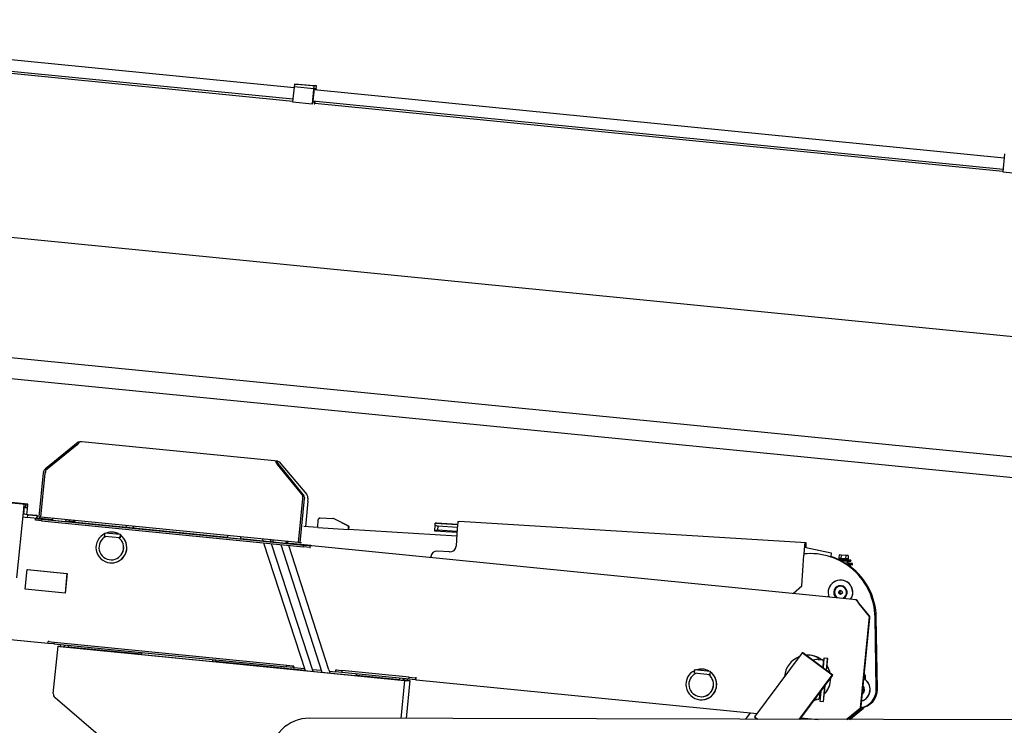
# Model space of a CAD drawing. Extents: x -676 to 165, y -150 to 444.
# Drawn here: x -366 to -286, y 73 to 130 of the extents above; entities that cross this region are included whole.
import ezdxf

# ---------------------------------------------------------------- set-up
doc = ezdxf.new("R2010")
doc.units = 0
doc.layers.get('0').update_dxf_attribs({"linetype": 'CONTINUOUS'})
doc.layers.get('DEFPOINTS').update_dxf_attribs({"linetype": 'CONTINUOUS'})
doc.layers.add('LY_1', color=7, linetype='CONTINUOUS')
doc.styles.add('MX_DIMTXSTY_3', font='txt.shx', dxfattribs={"width": 1.05, "bigfont": 'bigfont.shx'})
doc.styles.add('MX_NOTE_STANDARD', font='txt.shx', dxfattribs={"bigfont": 'bigfont.shx'})
doc.dimstyles.new('MXDIMSTYLE', dxfattribs={"dimtxt": 2.8, "dimasz": 2.5, "dimexe": 1, "dimexo": 0.5, "dimgap": 0.5, "dimtad": 1, "dimdsep": 46, "dimtxsty": 'MX_NOTE_STANDARD', "dimblk1": 'OPEN30', "dimblk2": 'OPEN30', "dimsah": 1, "dimcen": 2.5, "dimadec": 0, "dimazin": 0, "dimtfac": 1, "dimtmove": 0, "dimatfit": 3, "dimldrblk": 'OPEN30', "dimfxl": 1, "dimtzin": 0, "dimarcsym": 0})

# ---------------------------------------------------------------- blocks, each defined once
blk = doc.blocks.new('_OPEN')
at = {"color": 0, "linetype": 'ByBlock', "lineweight": -2}
for p, q in [((-1, 0.166667), (0, 0)), ((0, 0), (-1, -0.166667)), ((0, 0), (-1, 0))]:
    blk.add_line(p, q, dxfattribs=at)
blk = doc.blocks.new('*D5')
at = {"color": 7, "linetype": 'CONTINUOUS'}
for p, q in [((-564.299947, 111.383147), (-564.299947, -73.541032)), ((-92.601121, -15.586267), (-92.601121, -73.541032)), ((-92.601121, -72.541032), (-564.299947, -72.541032))]:
    blk.add_line(p, q, dxfattribs=at)
at = {"layer": 'DEFPOINTS', "color": 0, "linetype": 'CONTINUOUS'}
for p in [(-564.299947, 111.883147), (-92.601121, -15.086267), (-564.299947, -72.541032)]:
    blk.add_point(p, dxfattribs=at)
at = {"color": 7, "linetype": 'CONTINUOUS', "xscale": 6, "yscale": 6, "zscale": 6, "rotation": 180}
blk.add_blockref('_OPEN', (-564.299947, -72.541032), dxfattribs=at)
at = {"color": 7, "linetype": 'CONTINUOUS', "xscale": 6, "yscale": 6, "zscale": 6}
blk.add_blockref('_OPEN', (-92.601121, -72.541032), dxfattribs=at)
at = {"color": 7, "linetype": 'CONTINUOUS', "insert": (-328.450532, -68.041032), "char_height": 8, "attachment_point": 5, "line_spacing_factor": 0.792857, "style": 'MX_DIMTXSTY_3'}
blk.add_mtext('\\A1;9450', dxfattribs=at)
blk = doc.blocks.new('_OPEN30')
at = {"color": 0, "linetype": 'ByBlock', "lineweight": -2}
for p, q in [((-1, 0.267949), (0, 0)), ((0, 0), (-1, -0.267949)), ((0, 0), (-1, 0))]:
    blk.add_line(p, q, dxfattribs=at)

msp = doc.modelspace()

# ---------------------------------------------------------------- linework, layer by layer
at = {"layer": 'LY_1', "color": 253, "linetype": 'CONTINUOUS'}
for p, q in [((-343.9043, 124.6396), (-399.9692, 130.1881)), ((-400.0711, 129.2938), (-343.9929, 123.744)), ((-344.0122, 123.548), (-387.6086, 127.8625)), ((-497.4982, 125.4271), (-159.191, 91.9462)), ((-343.8727, 124.9588), (-344.0154, 123.5159)), ((-343.8727, 124.9588), (-343.6738, 124.9588)), ((-342.281, 124.8013), (-343.8727, 124.9588)), ((-343.6738, 124.9588), (-342.0821, 124.8013)), ((-342.281, 124.8013), (-342.4237, 123.3584)), ((-342.0821, 124.8013), (-342.281, 124.8013)), ((-342.1042, 124.5774), (-342.0821, 124.8013)), ((-342.3032, 124.5774), (-343.8949, 124.7349)), ((-343.8924, 124.7598), (-342.3007, 124.6023)), ((-342.2744, 124.5774), (-342.3949, 123.3584)), ((-342.1042, 124.5774), (-342.3032, 124.5774)), ((-342.299, 124.3287), (-342.2977, 124.3286)), ((-342.2977, 124.3286), (-342.2944, 124.3286)), ((-286.2058, 118.9294), (-342.2708, 124.4779)), ((-342.133, 124.5774), (-342.1441, 124.4654)), ((-342.1042, 124.5774), (-342.1156, 124.4626)), ((-344.0154, 123.5159), (-342.4237, 123.3584)), ((-342.4237, 123.3584), (-342.3949, 123.3584)), ((-342.3789, 123.5077), (-342.3936, 123.3584)), ((-342.3802, 123.5078), (-342.3789, 123.5077)), ((-342.3789, 123.5077), (-342.2401, 123.5077)), ((-342.2401, 123.5077), (-342.3788, 123.5214)), ((-342.3727, 123.5836), (-286.2944, 118.0338)), ((-342.2549, 123.3585), (-342.2536, 123.3584)), ((-342.2327, 123.5698), (-342.2536, 123.3584)), ((-342.2536, 123.3584), (-342.2248, 123.3584)), ((-342.2042, 123.5669), (-342.2248, 123.3584)), ((-286.3138, 117.8378), (-342.2235, 123.371)), ((-286.1718, 119.2736), (-286.3145, 117.8307)), ((-286.3145, 117.8307), (-284.7228, 117.6731)), ((-504.0353, 116.3019), (-145.7717, 80.846)), ((-376.9924, 102.0332), (-267.793, 91.2262)), ((-361.4305, 95.8506), (-364.107, 93.6746)), ((-361.5106, 95.6445), (-364.092, 93.5465)), ((-361.3461, 95.8506), (-361.4305, 95.8506)), ((-361.3885, 95.7988), (-361.4305, 95.8506)), ((-361.1361, 95.8839), (-361.3162, 95.8839)), ((-345.2192, 94.3087), (-361.1361, 95.8839)), ((-345.2193, 94.3087), (-345.3993, 94.3087)), ((-345.3026, 94.2545), (-345.3572, 94.2101)), ((-345.1155, 94.2545), (-345.3026, 94.2545)), ((-343.1508, 91.6006), (-345.3026, 94.2545)), ((-345.2749, 94.0377), (-343.2012, 91.479)), ((-345.1155, 94.2545), (-342.8756, 91.6006)), ((-364.6129, 89.7759), (-364.2581, 93.3637)), ((-364.4676, 89.7611), (-364.113, 93.3472)), ((-364.092, 93.5465), (-364.0981, 93.4901)), ((-371.6547, 91.3966), (-365.6859, 90.8059)), ((-371.6521, 91.3966), (-365.6833, 90.8059)), ((-365.5317, 90.8059), (-371.5005, 91.3966)), ((-343.2222, 91.2797), (-343.5768, 87.6936)), ((-343.2181, 91.2814), (-343.5729, 87.6936)), ((-343.0688, 91.2666), (-343.4237, 87.6789)), ((-343.2012, 91.479), (-343.2073, 91.4226)), ((-343.2028, 91.4259), (-343.2012, 91.479)), ((-342.7595, 91.3111), (-342.777, 91.3129)), ((-342.7764, 91.3111), (-342.7595, 91.3111)), ((-365.8886, 90.3979), (-366.4387, 84.835)), ((-365.7154, 90.5074), (-365.867, 90.5074)), ((-365.6859, 90.8059), (-365.8375, 90.8059)), ((-365.7154, 90.5074), (-365.6859, 90.8059)), ((-365.7154, 90.5076), (-365.7128, 90.5074)), ((-365.6833, 90.8059), (-365.7128, 90.5074)), ((-365.5613, 90.5074), (-365.7128, 90.5074)), ((-365.5317, 90.8059), (-365.6833, 90.8059)), ((-365.6114, 89.9716), (-365.5692, 90.3979)), ((-365.6036, 89.9708), (-365.5613, 90.3979)), ((-342.7775, 91.0624), (-342.9832, 88.9833)), ((-365.9424, 89.7743), (-365.5589, 89.7364)), ((-365.5367, 89.9603), (-365.9202, 89.9982)), ((-365.4975, 89.9603), (-365.9198, 90.0021)), ((-365.8503, 90.3329), (-365.8871, 90.3329)), ((-365.8503, 90.3329), (-365.8868, 90.3366)), ((-365.8832, 90.3727), (-365.8336, 90.3727)), ((-365.8516, 90.124), (-365.8642, 89.9966)), ((-365.8474, 90.124), (-365.8601, 89.9962)), ((-365.5589, 89.7364), (-365.5367, 89.9603)), ((-364.7997, 89.6625), (-365.5589, 89.7364)), ((-365.5367, 89.9603), (-364.7775, 89.8865)), ((-364.7645, 89.8865), (-365.4975, 89.9603)), ((-364.9139, 89.5034), (-364.8991, 89.6527)), ((-364.8272, 89.6527), (-364.8991, 89.6527)), ((-364.8991, 89.6527), (-364.4148, 89.6035)), ((-363.5328, 89.5246), (-364.8272, 89.6527)), ((-364.7775, 89.8865), (-364.7997, 89.6625)), ((-364.7997, 89.6625), (-364.7866, 89.6625)), ((-364.7931, 89.6625), (-363.5315, 89.5377)), ((-364.7866, 89.6625), (-364.7645, 89.8865)), ((-363.5302, 89.5502), (-364.7854, 89.6745)), ((-364.7775, 89.8865), (-364.7645, 89.8865)), ((-364.6129, 89.7759), (-364.4676, 89.7615)), ((-343.5768, 87.6936), (-364.4676, 89.7611)), ((-364.4148, 89.6035), (-364.4296, 89.4542)), ((-364.4148, 89.6035), (-343.1261, 87.4966)), ((-363.5187, 89.6672), (-363.5334, 89.5183)), ((-341.7792, 89.7102), (-341.9381, 89.5697)), ((-341.7713, 89.7102), (-341.7792, 89.7102)), ((-341.7792, 89.7102), (-340.7499, 89.6467)), ((-341.7713, 89.7102), (-340.7421, 89.6467)), ((-339.4683, 89.0165), (-340.6518, 89.6199)), ((-339.4605, 89.0165), (-340.644, 89.6199)), ((-364.4296, 89.4542), (-364.9139, 89.5034)), ((-364.4296, 89.4542), (-343.1409, 87.3473)), ((-363.5334, 89.5183), (-362.4391, 89.41)), ((-362.4391, 89.41), (-362.4244, 89.5589)), ((-362.4391, 89.41), (-362.4313, 89.41)), ((-362.4313, 89.41), (-362.4166, 89.5581)), ((-349.3199, 88.118), (-362.4307, 89.4155)), ((-362.4284, 89.439), (-362.1355, 89.41)), ((-362.1355, 89.41), (-362.1237, 89.5291)), ((-362.1355, 89.41), (-362.1276, 89.41)), ((-362.1276, 89.41), (-362.1159, 89.5284)), ((-361.6634, 89.3655), (-362.1275, 89.4114)), ((-360.0089, 89.1801), (-349.3195, 88.1222)), ((-358.064, 88.9877), (-357.5362, 88.9551)), ((-357.5838, 88.958), (-357.5374, 88.9534)), ((-341.9781, 88.9212), (-343.0962, 88.9903)), ((-341.9781, 88.921), (-341.9381, 89.5697)), ((-341.9781, 88.921), (-339.4837, 88.767)), ((-339.4837, 88.767), (-339.4683, 89.0165)), ((-339.4605, 89.0165), (-339.4759, 88.767)), ((-339.4683, 89.0165), (-339.4605, 89.0165)), ((-332.4759, 88.6583), (-332.4482, 89.1074)), ((-332.4482, 89.1074), (-332.4328, 89.2821)), ((-332.4482, 89.1074), (-332.2053, 89.0172)), ((-332.3412, 89.2821), (-332.4328, 89.2821)), ((-332.4328, 89.2821), (-330.621, 89.1702)), ((-330.6205, 89.1758), (-332.3412, 89.2821)), ((-332.2238, 88.7177), (-332.2053, 89.0172)), ((-330.642, 88.9206), (-332.2053, 89.0172)), ((-330.5898, 89.4032), (-330.4799, 89.4032)), ((-302.2932, 87.6628), (-330.4798, 89.4032)), ((-359.2886, 88.1984), (-359.259, 88.4969)), ((-358.0451, 88.0753), (-359.2886, 88.1984)), ((-359.259, 88.4969), (-359.2512, 88.4969)), ((-359.259, 88.4969), (-358.0155, 88.3738)), ((-359.2512, 88.4969), (-358.0077, 88.3738)), ((-358.7348, 88.541), (-358.7426, 88.541)), ((-358.0155, 88.3738), (-358.0451, 88.0753)), ((-358.0451, 88.0753), (-358.0372, 88.0753)), ((-358.0077, 88.3738), (-358.0372, 88.0753)), ((-358.0155, 88.3738), (-358.0077, 88.3738)), ((-349.3058, 88.2606), (-349.32, 88.1169)), ((-349.32, 88.1169), (-348.2258, 88.0086)), ((-348.2258, 88.0086), (-348.2115, 88.1523)), ((-348.2258, 88.0086), (-348.2199, 88.0086)), ((-348.2199, 88.0086), (-348.2057, 88.1517)), ((-347.4181, 87.9298), (-348.2198, 88.0091)), ((-348.2194, 88.0134), (-346.4293, 87.8362)), ((-339.4759, 88.767), (-339.4837, 88.767)), ((-330.6887, 88.2242), (-339.4797, 88.767)), ((-332.4768, 88.6333), (-332.4759, 88.6583)), ((-330.6702, 88.5218), (-332.4768, 88.6333)), ((-332.2238, 88.7177), (-332.4759, 88.6583)), ((-332.2238, 88.7177), (-330.6636, 88.6214)), ((-330.6776, 88.4051), (-330.7392, 87.407)), ((-347.4181, 87.9298), (-347.4561, 87.9298)), ((-347.4181, 87.9298), (-347.4186, 87.9256)), ((-346.9718, 87.8806), (-345.6268, 87.7475)), ((-346.4763, 87.9806), (-346.4262, 87.8266)), ((-346.3743, 87.6673), (-342.9916, 77.284)), ((-345.7741, 87.762), (-345.8243, 87.9161)), ((-345.7773, 87.7717), (-345.6259, 87.7567)), ((-342.3396, 77.2195), (-345.7222, 87.6028)), ((-345.6123, 87.8951), (-345.627, 87.7462)), ((-345.627, 87.7462), (-344.5327, 87.6379)), ((-344.9798, 87.5293), (-341.6477, 77.1633)), ((-344.5327, 87.6379), (-344.518, 87.7868)), ((-344.5327, 87.6379), (-344.5248, 87.6379)), ((-344.5248, 87.6379), (-344.5102, 87.786)), ((-344.3801, 87.6245), (-344.4295, 87.778)), ((-344.3831, 87.6337), (-298.2318, 83.0663)), ((-341.0765, 77.3469), (-344.3289, 87.4649)), ((-344.223, 87.6098), (-344.185, 87.6098)), ((-342.5436, 87.4474), (-344.185, 87.6098)), ((-343.5729, 87.6936), (-343.5768, 87.6936)), ((-343.4237, 87.6789), (-343.5729, 87.6936)), ((-343.286, 87.6789), (-343.4237, 87.6789)), ((-343.1409, 87.3473), (-343.1261, 87.4966)), ((-342.6304, 87.2981), (-343.1409, 87.3473)), ((-343.1261, 87.4966), (-342.6156, 87.4474)), ((-342.6156, 87.4474), (-342.6304, 87.2981)), ((-342.6304, 87.2981), (-342.5598, 87.2981)), ((-342.6156, 87.4474), (-342.5436, 87.4474)), ((-342.5436, 87.4474), (-342.5517, 87.3658)), ((-302.4419, 87.3205), (-300.2683, 86.8717)), ((-302.4068, 87.6029), (-302.2969, 87.6029)), ((-302.4031, 87.6628), (-302.2932, 87.6628)), ((-332.799, 86.4873), (-332.7963, 86.5321)), ((-332.2958, 87.0013), (-332.2974, 87.0013)), ((-331.2673, 86.9387), (-332.2666, 87.0003)), ((-302.6449, 84.1695), (-302.4909, 86.6647)), ((-302.6433, 84.1695), (-302.4893, 86.6647)), ((-302.4265, 86.7745), (-302.4805, 86.8029)), ((-301.9248, 86.7962), (-301.9497, 86.7962)), ((-300.2683, 86.8717), (-300.2891, 86.5347)), ((-299.656, 86.4145), (-299.6622, 86.3147)), ((-299.629, 86.6884), (-299.6459, 86.4139)), ((-299.4673, 86.4024), (-299.6459, 86.4139)), ((-299.4504, 86.6769), (-299.629, 86.6884)), ((-299.4504, 86.6769), (-299.4673, 86.4024)), ((-299.0932, 86.3793), (-299.4673, 86.4024)), ((-299.0762, 86.6538), (-299.4504, 86.6769)), ((-299.0762, 86.6538), (-299.0932, 86.3793)), ((-298.8806, 86.6422), (-299.0762, 86.6538)), ((-298.8806, 86.6422), (-298.8976, 86.3677)), ((-358.7505, 86.291), (-358.7426, 86.291)), ((-358.7426, 86.041), (-358.7348, 86.041)), ((-298.8147, 86.0207), (-299.2208, 86.0457)), ((-298.8976, 86.3677), (-299.0932, 86.3793)), ((-299.019, 85.9181), (-298.8218, 85.9059)), ((-298.9285, 85.8637), (-298.9255, 85.9123)), ((-298.9184, 86.0282), (-298.9086, 86.1873)), ((-298.7729, 86.0207), (-298.9183, 86.0297)), ((-298.8936, 86.2673), (-298.8875, 86.3671)), ((-298.8218, 85.9059), (-298.8147, 86.0207)), ((-298.5658, 85.8905), (-298.8218, 85.9059)), ((-298.8147, 86.0207), (-298.5588, 86.0053)), ((-298.53, 86.0053), (-298.7729, 86.0207)), ((-298.6894, 85.6799), (-298.679, 85.8483)), ((-298.659, 86.1727), (-298.6541, 86.2525)), ((-298.5588, 86.0053), (-298.5658, 85.8905)), ((-298.5658, 85.8905), (-298.537, 85.8905)), ((-298.5588, 86.0053), (-298.53, 86.0053)), ((-298.537, 85.8905), (-298.53, 86.0053)), ((-365.7396, 83.9129), (-365.5822, 85.5051)), ((-365.5822, 85.5051), (-365.5664, 85.5051)), ((-365.5822, 85.5051), (-362.349, 85.1851)), ((-365.5664, 85.5051), (-362.3333, 85.1851)), ((-362.349, 85.1851), (-362.5065, 83.5929)), ((-362.3333, 85.1851), (-362.4908, 83.5929)), ((-362.349, 85.1851), (-362.3333, 85.1851)), ((-303.3228, 83.5701), (-302.6449, 84.1695)), ((-303.3214, 83.57), (-302.6433, 84.1695)), ((-302.6449, 84.1695), (-302.6433, 84.1695)), ((-299.5055, 84.6409), (-299.5133, 84.6409)), ((-362.5065, 83.5929), (-365.7396, 83.9129)), ((-362.5065, 83.5929), (-362.4908, 83.5929)), ((-300.5209, 83.3429), (-300.5563, 83.2963)), ((-300.4487, 83.288), (-300.5209, 83.3429)), ((-300.5131, 83.3429), (-300.5209, 83.3429)), ((-300.4518, 83.2963), (-300.5131, 83.3429)), ((-298.2695, 83.0663), (-298.2318, 83.0663)), ((-298.2318, 83.0663), (-298.0884, 82.8913)), ((-298.0884, 82.8913), (-298.1261, 82.8913)), ((-298.1236, 82.8872), (-298.1199, 82.8902)), ((-298.1199, 82.8902), (-298.0872, 82.8902)), ((-298.1199, 82.8902), (-297.9072, 82.6196)), ((-297.1924, 81.7987), (-298.0872, 82.8902)), ((-297.1571, 81.6993), (-297.9997, 82.7273)), ((-297.9955, 82.7273), (-297.1529, 81.6993)), ((-297.8953, 74.2358), (-297.1571, 81.6993)), ((-297.8911, 74.2358), (-297.1529, 81.6993)), ((-297.1529, 81.6993), (-297.1571, 81.6993)), ((-296.5997, 75.7896), (-296.7023, 81.6383)), ((-296.5029, 75.7896), (-296.6054, 81.6383)), ((-297.8365, 74.3636), (-297.1237, 81.5716)), ((-366.9276, 79.8123), (-363.893, 79.512)), ((-363.8937, 79.5044), (-363.879, 79.6537)), ((-363.4094, 79.4552), (-363.8937, 79.5044)), ((-363.8084, 79.6537), (-363.879, 79.6537)), ((-363.879, 79.6537), (-363.3946, 79.6044)), ((-363.4582, 75.4204), (-363.0773, 79.2714)), ((-363.3946, 79.6044), (-363.4094, 79.4552)), ((-363.4094, 79.4552), (-344.5082, 77.5846)), ((-363.3946, 79.6044), (-344.4934, 77.7339)), ((-363.0773, 79.2714), (-362.8978, 79.2714)), ((-363.0773, 79.2714), (-334.9244, 76.4853)), ((-362.9242, 79.2567), (-335.0697, 76.5)), ((-362.9242, 79.2567), (-362.8993, 79.2567)), ((-362.8848, 79.4032), (-362.8995, 79.2542)), ((-362.5864, 79.3737), (-362.6011, 79.2247)), ((-362.5726, 79.2219), (-362.5578, 79.3709)), ((-362.5691, 79.2567), (-362.5459, 79.2567)), ((-362.5683, 79.2646), (-362.5453, 79.2623)), ((-362.5348, 79.3686), (-362.5496, 79.2196)), ((-362.2364, 79.3391), (-362.2511, 79.1901)), ((-362.2226, 79.1872), (-362.2079, 79.3362)), ((-362.2184, 79.2299), (-356.3014, 78.6444)), ((-362.2184, 79.2296), (-356.3015, 78.644)), ((-356.2909, 78.7507), (-356.3057, 78.6017)), ((-302.6179, 78.7224), (-306.4909, 73.528)), ((-302.5562, 78.7213), (-302.6179, 78.7224)), ((-300.19, 76.9108), (-302.6179, 78.7224)), ((-300.1282, 76.9097), (-302.5562, 78.7213)), ((-302.175, 78.5441), (-302.1829, 78.5441)), ((-350.5211, 78.1796), (-350.5358, 78.0306)), ((-350.4887, 78.1764), (-350.5034, 78.0274)), ((-350.306, 78.1584), (-350.3207, 78.0093)), ((-350.2736, 78.1552), (-350.2883, 78.0061)), ((-350.2841, 78.0489), (-343.0062, 77.3286)), ((-350.2841, 78.0485), (-343.006, 77.3282)), ((-344.5082, 77.5846), (-344.4934, 77.7339)), ((-344.4934, 77.7339), (-343.9829, 77.6846)), ((-343.9829, 77.6846), (-343.9977, 77.5354)), ((-343.9829, 77.6846), (-343.9124, 77.6846)), ((-343.9177, 77.6169), (-343.9257, 77.5354)), ((-301.4503, 78.2012), (-301.7886, 78.1486)), ((-301.3567, 78.2069), (-301.3645, 78.2071)), ((-301.3161, 78.2038), (-300.9861, 78.1656)), ((-301.3082, 78.2037), (-300.9783, 78.1655)), ((-300.8983, 78.0548), (-300.9591, 77.5296)), ((-300.8496, 78.2949), (-300.9276, 77.5062)), ((-300.8905, 78.0547), (-300.8934, 78.0298)), ((-300.5512, 78.2653), (-300.8496, 78.2949)), ((-300.8418, 78.2949), (-300.8496, 78.2949)), ((-300.5433, 78.2653), (-300.8418, 78.2949)), ((-300.647, 77.2968), (-300.5512, 78.2653)), ((-300.6396, 77.2913), (-300.5433, 78.2653)), ((-300.5433, 78.2653), (-300.5512, 78.2653)), ((-343.9977, 77.5354), (-344.5082, 77.5846)), ((-343.9977, 77.5354), (-343.9257, 77.5354)), ((-343.9257, 77.5359), (-343.0453, 77.4488)), ((-342.3933, 77.3842), (-341.6965, 77.3153)), ((-341.6477, 77.1633), (-341.6436, 77.1506)), ((-341.0455, 77.2509), (-340.5152, 77.1984)), ((-340.5159, 77.1908), (-340.5011, 77.34)), ((-340.0316, 77.1415), (-340.5159, 77.1908)), ((-340.5011, 77.34), (-340.4306, 77.34)), ((-340.5011, 77.34), (-340.0168, 77.2908)), ((-340.0168, 77.2908), (-340.0316, 77.1415)), ((-334.5602, 76.6001), (-340.0316, 77.1415)), ((-334.5454, 76.7493), (-340.0168, 77.2908)), ((-338.8539, 77.025), (-338.8686, 76.876)), ((-338.8215, 77.0218), (-338.8362, 76.8728)), ((-338.832, 76.9155), (-335.3393, 76.5698)), ((-338.832, 76.9151), (-335.3394, 76.5695)), ((-311.3655, 77.0746), (-311.3359, 77.3732)), ((-310.122, 76.9515), (-311.3655, 77.0746)), ((-311.3359, 77.3732), (-311.3281, 77.3732)), ((-311.3359, 77.3732), (-310.0924, 77.2501)), ((-311.3281, 77.3732), (-310.0846, 77.2501)), ((-310.8134, 77.4174), (-310.8213, 77.4174)), ((-310.0924, 77.2501), (-310.122, 76.9515)), ((-310.122, 76.9515), (-310.1141, 76.9515)), ((-310.0846, 77.2501), (-310.1141, 76.9515)), ((-310.0924, 77.2501), (-310.0846, 77.2501)), ((-302.8654, 73.3225), (-300.19, 76.9108)), ((-302.803, 73.3224), (-300.1282, 76.9097)), ((-300.1282, 76.9097), (-300.19, 76.9108)), ((-297.4963, 76.9219), (-297.5836, 76.9207)), ((-297.4884, 76.9219), (-297.4963, 76.9219)), ((-297.4921, 76.622), (-297.4963, 76.9219)), ((-297.4843, 76.622), (-297.4884, 76.9219)), ((-335.3288, 76.6761), (-335.3435, 76.5271)), ((-334.9244, 76.4853), (-335.2291, 73.4048)), ((-335.0697, 76.5), (-334.6378, 76.5)), ((-335.0304, 76.6466), (-335.0449, 76.5)), ((-335.0161, 76.5), (-335.0019, 76.6438)), ((-335.0124, 76.5375), (-334.9894, 76.5352)), ((-335.0124, 76.5371), (-334.9894, 76.5348)), ((-334.9788, 76.6415), (-334.9928, 76.5)), ((-334.9244, 76.4853), (-334.4847, 76.4853)), ((-334.4847, 76.4853), (-334.7894, 73.4037)), ((-334.6804, 76.612), (-334.6915, 76.5)), ((-334.6627, 76.5), (-334.6519, 76.6091)), ((-334.6624, 76.5028), (-334.4847, 76.4853)), ((-334.6624, 76.5025), (-334.6378, 76.5)), ((-334.5602, 76.6001), (-334.5454, 76.7493)), ((-334.0497, 76.5508), (-334.5602, 76.6001)), ((-334.5454, 76.7493), (-334.0349, 76.7001)), ((-334.0349, 76.7001), (-334.0497, 76.5508)), ((-333.9777, 76.5508), (-334.0497, 76.5508)), ((-333.9644, 76.7001), (-334.0349, 76.7001)), ((-333.9777, 76.5508), (-333.9696, 76.6324)), ((-333.9777, 76.5514), (-306.2804, 73.8103)), ((-300.8956, 74.7824), (-300.7704, 76.0485)), ((-300.8878, 74.7824), (-300.7614, 76.0606)), ((-297.6134, 76.6203), (-297.4921, 76.622)), ((-297.5842, 76.6206), (-297.5921, 76.6206)), ((-297.5842, 76.6206), (-297.4843, 76.622)), ((-297.4843, 76.622), (-297.4921, 76.622)), ((-301.1965, 75.477), (-301.2488, 75.025)), ((-301.1872, 75.4895), (-301.2409, 75.0249)), ((-301.1179, 75.5825), (-301.1941, 74.8119)), ((-358.8497, 71.2383), (-363.3207, 75.0775)), ((-310.8291, 75.1674), (-310.8213, 75.1674)), ((-310.8213, 74.9174), (-310.8134, 74.9174)), ((-301.3596, 74.9372), (-301.58, 74.9627)), ((-301.3499, 74.9365), (-301.342, 74.9364)), ((-301.1941, 74.8119), (-300.8956, 74.7824)), ((-300.8878, 74.7824), (-300.8956, 74.7824)), ((-307.2044, 73.3336), (-306.8099, 73.8627)), ((-298.9746, 73.3127), (-297.9484, 74.1544)), ((-298.9229, 73.3929), (-297.8953, 74.2358)), ((-297.8911, 74.2358), (-298.9187, 73.3929)), ((-297.7683, 74.1543), (-298.7951, 73.3122)), ((-298.6548, 73.3929), (-297.6272, 74.2358)), ((-297.8953, 74.2358), (-297.8911, 74.2358)), ((-297.6202, 74.3065), (-297.6272, 74.2358)), ((-273.8275, 73.2487), (-342.6536, 73.4237)), ((-306.4909, 73.528), (-306.2269, 73.3311)), ((-306.4505, 73.3317), (-306.3708, 73.4385)), ((-302.7031, 73.4563), (-301.3121, 73.3186)), ((-298.8125, 73.4799), (-299.0095, 73.3127)), ((-298.9031, 73.3125), (-298.932, 73.3477)), ((-298.7603, 73.3121), (-298.5471, 73.4812))]:
    msp.add_line(p, q, dxfattribs=at)
for centre, radius, start, end in [((-361.0411, 90.3481), 1.1632, 226.752649, 239.98368), ((-357.9502, 89.2666), 0.5184, 320.484002, 337.556905), ((-299.4295, 83.6414), 1.9998, 32.904274, 47.095583), ((-299.4498, 83.6341), 0.1208, 194.738331, 261.017253), ((-299.4374, 83.6486), 0.1369, 199.28946, 257.475097), ((-284.8194, 95.4296), 59.0918, 197.818964, 198.084786), ((-342.6617, 70.246), 3.1777, 89.853394, 179.892149)]:
    msp.add_arc(centre, radius, start, end, dxfattribs=at)
for centre, major_axis, ratio, start_param, end_param in [((-361.6042, 95.5105), (0.2882, 0.3734), 0.017575, 0.0135632, 1.2171857), ((-361.4242, 95.5105), (0.2882, 0.3734), 0.017575, 0.0109851, 0.0135632), ((-363.8562, 93.3652), (0.2938, 0.2745), 0.990404, 1.5014045, 2.1728161), ((-345.19, 93.886), (0.2094, -0.4226), 0.019891, 3.1317366, 4.3353591), ((-345.0099, 93.886), (0.2094, -0.4226), 0.019891, 2.619918, 3.1317366), ((-364.2516, 93.3637), (0.0246, 0.2488), 0.02605, 1.4079757, 1.5733744), ((-364.1025, 93.3472), (0.0394, 0.3981), 0.02605, 1.2062005, 1.5733744), ((-343.2117, 91.2797), (-0.0394, -0.3981), 0.02605, 4.3477932, 4.714967), ((-343.2117, 91.2797), (-0.0246, -0.2488), 0.02605, 4.5113552, 4.714967), ((-343.2115, 91.2814), (0.0246, 0.2488), 0.02605, 1.4079757, 1.5733744), ((-343.4627, 91.347), (0.2938, 0.2745), 0.990404, 5.5423819, 6.2137935), ((-343.0623, 91.2666), (-0.0246, -0.2488), 0.02605, 4.5495683, 4.714967), ((-343.1773, 91.347), (0.2718, -0.2999), 0.973676, 0.9386514, 1.5345194), ((-342.7841, 91.0624), (-0.0246, -0.2488), 0.02605, 1.5733744, 2.9753669), ((-365.8778, 90.3979), (-0.0404, -0.408), 0.02605, 3.1441707, 4.714967), ((-365.8778, 90.3979), (-0.0108, -0.1095), 0.02605, 3.1441707, 4.714967), ((-365.8582, 90.124), (-0.0404, -0.408), 0.02605, 1.5733744, 2.7950551), ((-365.5721, 90.3979), (-0.0108, -0.1095), 0.02605, 1.5733744, 3.1441707), ((-365.5721, 90.3979), (-0.0404, -0.408), 0.02605, 1.5733744, 3.1441707), ((-365.9192, 89.6363), (-0.0689, -0.6966), 0.02605, 2.1175021, 3.1441707), ((-365.8582, 90.124), (-0.0246, -0.2488), 0.02605, 1.5733744, 3.1441707), ((-340.7653, 89.3971), (0, 0.25), 0.999657, 5.8118404, 6.2215412), ((-340.7575, 89.3971), (0, -0.25), 0.999657, 2.6702478, 3.0799485), ((-359.9186, 89.1801), (3.4333, -0.3395), 0.002577, 3.8921233, 4.6863362), ((-359.9186, 89.1801), (3.4333, -0.3395), 0.002577, 2.1010147, 2.391062), ((-357.0039, 87.1939), (-0.1926, -3.1191), 0.026127, 4.0893925, 4.1431676), ((-357.0039, 87.1939), (-0.1633, -2.645), 0.026127, 3.9538913, 4.0238993), ((-330.6514, 88.4051), (0.0616, 0.9981), 0.026127, 0.0016132, 1.5724095), ((-330.5415, 88.4051), (0.0616, 0.9981), 0.026127, 0, 0.0016132), ((-358.7426, 87.291), (0, -1.25), 0.999657, 3.5738171, 2.5193828), ((-358.7505, 87.291), (0, 1), 0.999657, 0.4561999, 3.1415927), ((-358.7426, 87.291), (0, -1.25), 0.999657, 2.6402657, 3.4456974), ((-358.7505, 87.291), (0, 1), 0.999657, 3.1415927, 5.6297632), ((-358.7426, 87.291), (0, 1), 0.999657, 3.1415927, 5.6282967), ((-358.7348, 87.291), (0, 1.25), 0.999657, 5.7802826, 0), ((-358.7348, 87.291), (0, 1.25), 0.999657, 3.1415927, 5.6681821), ((-346.9587, 87.8806), (-0.4976, 0.0492), 0.002577, 6.2571325, 1.5447435), ((-344.7204, 87.6591), (-0.4976, 0.0492), 0.002577, 1.9751061, 3.1155398), ((-331.238, 87.4378), (0, -0.5), 0.999657, 6.2215412, 1.5091522), ((-302.4647, 86.6647), (-0.0616, -0.9981), 0.026127, 3.1432058, 4.7140022), ((-302.4647, 86.6647), (-0.0579, -0.9382), 0.026127, 3.1432058, 4.7140022), ((-302.3548, 86.6647), (-0.0579, -0.9382), 0.026127, 2.3052258, 3.1432058), ((-302.3548, 86.6647), (-0.0616, -0.9981), 0.026127, 2.2519097, 3.1432058), ((-332.2974, 86.5013), (0, 0.5), 0.999657, 6.2215412, 1.5091522), ((-332.2958, 86.5013), (0, 0.5), 0.999657, 6.2215412, 0), ((-331.2365, 87.4378), (0, -0.5), 0.999657, 6.2215412, 6.2816505), ((-301.9497, 81.5462), (0, 5.25), 0.999657, 4.7299285, 0.1017495), ((-301.8528, 81.5462), (0, 5.25), 0.999657, 5.8525664, 5.9788246), ((-299.2717, 86.3908), (0.3843, -0.0237), 0.001613, 2.9117107, 0.229882), ((-299.2779, 86.291), (0.6238, -0.0385), 0.001613, 2.2344511, 2.4084739), ((-299.2779, 86.291), (0.6238, -0.0385), 0.001613, 3.883078, 0.9070975), ((-299.2779, 86.291), (0.3843, -0.0237), 0.001613, 3.1415927, 0), ((-299.2828, 86.2112), (0.6238, -0.0385), 0.001613, 4.2747375, 0), ((-299.2927, 86.0515), (0.3992, -0.0246), 0.001613, 4.8903637, 0.3554212), ((-299.3028, 85.8868), (-0.3743, 0.0231), 0.001613, 2.8972137, 3.1415927), ((-299.3028, 85.8868), (-0.6238, 0.0385), 0.001613, 2.1943837, 4.0688879), ((-301.8528, 81.5462), (0, 5.25), 0.999657, 5.6768392, 5.6916138), ((-301.8528, 81.5462), (0, 5.25), 0.999657, 4.7299285, 5.6354533), ((-299.5133, 83.6409), (0, 1), 0.999657, 4.1519137, 1.9340494), ((-299.5133, 83.6409), (0, -0.55), 0.999657, 0.5276681, 5.558295), ((-299.512, 83.6409), (0, 0.5), 0.999657, 3.5131473, 2.5728159), ((-299.5002, 83.6409), (0, 0.5), 0.999657, 0.0117839, 2.4922577), ((-299.5055, 83.6409), (0, -1), 0.999657, 1.009457, 3.1415927), ((-299.5002, 83.6409), (0, 0.5), 0.999657, 2.4922577, 2.5779635), ((-299.4898, 83.6409), (0, 0.15), 0.999657, 0.0349215, 2.4922577), ((-299.4898, 83.6409), (0, 0.15), 0.999657, 2.4922577, 3.1066712), ((-299.4387, 83.6409), (0, 0.1282), 0.999657, 0.2004139, 2.4922577), ((-299.4387, 83.6409), (0, 0.1282), 0.999657, 2.4922577, 2.9411787), ((-297.9916, 82.7273), (0.278, -0.339), 0.014315, 3.1298553, 4.7006516), ((-297.9916, 82.7273), (0.1345, -0.164), 0.014315, 3.1298553, 4.7006516), ((-297.474, 81.6021), (0, 0.31), 0.999657, 5.3841266, 5.399176), ((-297.4321, 81.6021), (0, -0.31), 0.999657, 1.4721852, 2.2575834), ((-302.1829, 76.6691), (0, -1.875), 0.999657, 3.4994929, 4.6435982), ((-302.1829, 76.6691), (0, -1.875), 0.999657, 2.5040978, 3.210903), ((-302.175, 76.6691), (0, 1.875), 0.999657, 5.6447282, 0), ((-301.3735, 77.7071), (0.009, 0.4999), 0.999659, 6.1859244, 0.1721794), ((-301.3657, 77.707), (-0.009, -0.4999), 0.999659, 3.0443317, 3.1415927), ((-300.9976, 78.0663), (0.0018, 0.1), 0.999659, 4.6151281, 6.1859244), ((-300.9898, 78.0662), (-0.0018, -0.1), 0.999659, 1.4735354, 3.0443317), ((-302.1829, 76.6691), (0, -1.875), 0.999657, 2.371052, 2.3829113), ((-302.175, 76.6691), (0, 1.875), 0.999657, 5.5179609, 5.5296835), ((-302.1829, 76.6691), (0, -1.875), 0.999657, 1.7906067, 2.1375905), ((-302.175, 76.6691), (0, 1.875), 0.999657, 4.9283656, 5.2859077), ((-310.8213, 76.1674), (0, -1.25), 0.999657, 3.5721642, 6.1845742), ((-310.8291, 76.1674), (0, 1), 0.999657, 0.4561999, 5.6297632), ((-310.8213, 76.1674), (0, -1.25), 0.999657, 2.6402657, 3.4456974), ((-310.8213, 76.1674), (0, -1.25), 0.999657, 6.1845742, 2.5177352), ((-310.8213, 76.1674), (0, 1), 0.999657, 3.1415927, 5.6282967), ((-310.8134, 76.1674), (0, 1.25), 0.999657, 5.7802826, 0), ((-310.8134, 76.1674), (0, 1.25), 0.999657, 3.1415927, 5.6665413), ((-302.175, 76.6691), (0, 1.875), 0.999657, 3.941648, 4.7173927), ((-302.1829, 76.6691), (0, -1.875), 0.999657, 0.80678, 1.5701992), ((-298.099, 75.7633), (0, -1), 0.999657, 0.3118612, 2.6006717), ((-298.1068, 75.7633), (0, 1), 0.999657, 3.4619956, 5.7422644), ((-298.1068, 75.7633), (0, -0.55), 0.999657, 0.7340809, 2.2102895), ((-298.1055, 75.7633), (0, 0.5), 0.999657, 3.9890361, 5.2385197), ((-363.0602, 75.381), (0, 0.4), 0.999657, 1.4721852, 2.4322556), ((-298.0021, 75.7633), (0, 1.5), 0.999657, 3.2358662, 4.7299285), ((-298.099, 75.7633), (0, 1.5), 0.999657, 3.3046557, 4.7299285), ((-302.175, 76.6691), (0, 1.875), 0.999657, 3.4256984, 3.5469439), ((-302.1829, 76.6691), (0, -1.875), 0.999657, 0.2897066, 0.4063186), ((-301.3481, 75.0365), (0.0018, 0.1), 0.999659, 3.0443317, 4.6151281), ((-301.3402, 75.0364), (-0.0018, -0.1), 0.999659, 0, 1.4735354), ((-302.175, 76.6691), (0, 1.875), 0.999657, 3.6647093, 3.7095949), ((-302.1829, 76.6691), (0, -1.875), 0.999657, 0.528309, 0.5733185), ((-298.1449, 74.3941), (0, -0.31), 0.999657, 0.6867871, 1.4721852), ((-297.9648, 74.3941), (0, 0.31), 0.999657, 3.8283797, 4.3868315), ((-297.923, 74.3941), (0, -0.31), 0.999657, 0.6867871, 1.2795557), ((-298.9148, 73.3929), (0.339, 0.2779), 0.011739, 1.5851117, 1.8773678), ((-298.9148, 73.3929), (0.164, 0.1345), 0.011739, 1.5851117, 2.223026)]:
    msp.add_ellipse(centre, major_axis=major_axis, ratio=ratio, start_param=start_param, end_param=end_param, dxfattribs=at)
for centre, major_axis, ratio in [((-299.5002, 83.6409), (0, 0.15), 0.999657), ((-299.4898, 83.6409), (0, 0.1282), 0.999657), ((-302.5631, 73.692), (-0.1196, -0.1603), 0.021199)]:
    msp.add_ellipse(centre, major_axis=major_axis, ratio=ratio, dxfattribs=at)
for points, start_tangent, end_tangent in [([(-364.254, 93.4046), (-364.2509, 93.4274), (-364.2466, 93.4496)], (0.1027869, 0.9947034), (0.2200259, 0.975494)), ([(-343.0625, 91.3531), (-343.063, 91.3308), (-343.0647, 91.3076)], (0.005765, -0.9999834), (-0.1026589, -0.9947166)), ([(-342.7765, 91.3111), (-342.7769, 91.312), (-342.7772, 91.3145), (-342.7774, 91.3189), (-342.7776, 91.3251), (-342.7778, 91.3327), (-342.778, 91.3419), (-342.7785, 91.353), (-342.7793, 91.3656), (-342.7811, 91.3833)], (-0.5477952, 0.8366125), (-0.1158102, 0.9932714)), ([(-342.7587, 91.3076), (-342.759, 91.3102), (-342.7595, 91.3111)], (0.1302263, 0.9914843), (-0.5372365, 0.8434317))]:
    msp.add_spline(points, degree=3, dxfattribs=dict(at, start_tangent=start_tangent, end_tangent=end_tangent))

# ---------------------------------------------------------------- dimensions: what is measured, and where the dimension line sits
at = {"layer": 'LY_1', "color": 7, "linetype": 'CONTINUOUS'}
dim = msp.add_linear_dim(base=(-564.2999, -72.541), p1=(-92.6011, -15.0863), p2=(-564.2999, 111.8831), text='9450', dimstyle='MXDIMSTYLE', override={"dimtxt": 8, "dimasz": 6, "dimdec": 1, "dimtxsty": 'MX_DIMTXSTY_3', "dimblk1": 'OPEN', "dimblk2": 'OPEN'}, dxfattribs=at)
dim.commit()
dim.dimension.update_dxf_attribs({"geometry": '*D5', "text_midpoint": (-328.4505, -72.541), "dimtype": 128})

doc.saveas('drawing.dxf')
